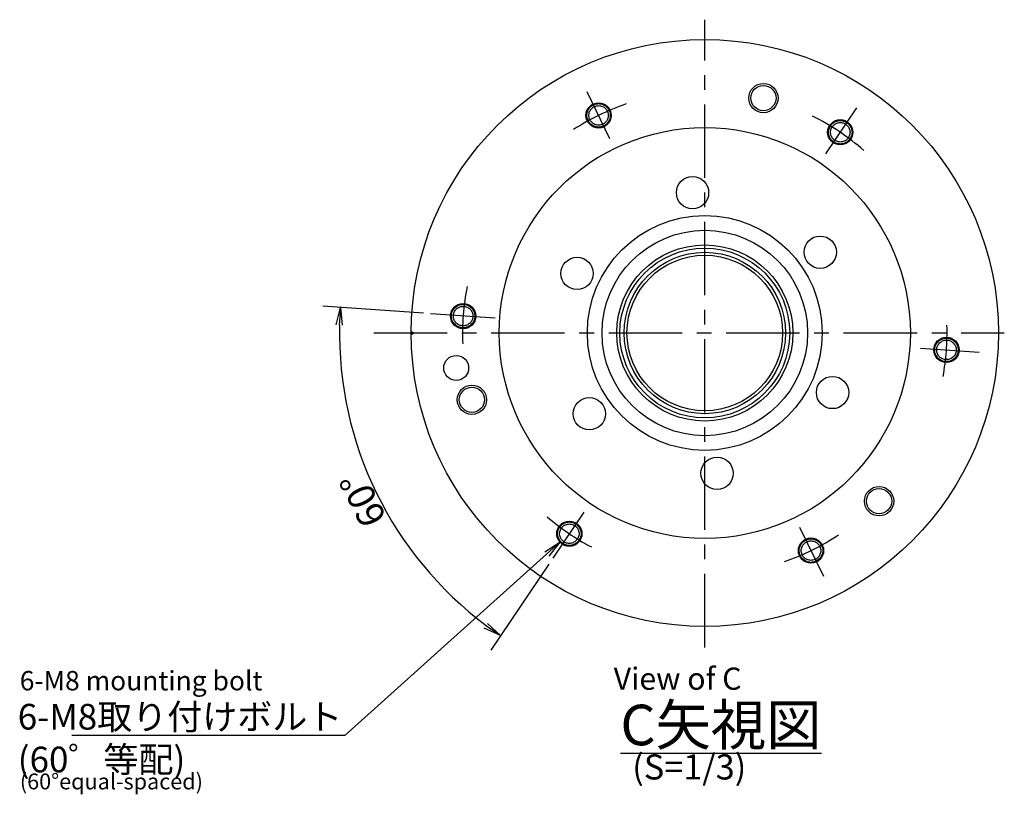
# Model space of a CAD drawing. Extents: x 0 to 1680, y 0 to 502.
# Drawn here: x 1344 to 1680, y 171 to 435 of the extents above; entities that cross this region are included whole.
import ezdxf

# ---------------------------------------------------------------- set-up
doc = ezdxf.new("R2010")
doc.units = 0
doc.header["$LTSCALE"] = 20
for name, pattern in [('CENTER', [2, 1.25, -0.25, 0.25, -0.25]), ('HIDDEN', [0.375, 0.25, -0.125]), ('PHANTOM', [2.5, 1.25, -0.25, 0.25, -0.25, 0.25, -0.25])]:
    doc.linetypes.add(name, pattern=pattern)
doc.layers.get('0').update_dxf_attribs({"linetype": 'CONTINUOUS'})
doc.layers.add('C51220', color=7, linetype='CONTINUOUS')
doc.styles.add('KNJYOKO', font='TXT', dxfattribs={"bigfont": 'BIGFONT'})
doc.dimstyles.new('C5122004', dxfattribs={"dimtxt": 9.3, "dimasz": 6, "dimexe": 6, "dimexo": 2.4, "dimgap": 0.09, "dimtad": 1, "dimdec": 3, "dimtxsty": 'STANDARD', "dimcen": 0.09, "dimaunit": 1, "dimazin": 3, "dimtfac": 0.903226, "dimtdec": 4, "dimtmove": 0, "dimatfit": 3, "dimtvp": 0.553763, "dimtolj": 1, "dimtzin": 0})

# ---------------------------------------------------------------- blocks, each defined once
blk = doc.blocks.new('_OPEN')
at = {"color": 0, "linetype": 'BYBLOCK'}
for p, q in [((-1, 0.166667), (0, 0)), ((0, 0), (-1, -0.166667)), ((0, 0), (-1, 0))]:
    blk.add_line(p, q, dxfattribs=at)
blk = doc.blocks.new('*D58')
at = {"layer": 'C51220', "color": 0, "linetype": 'BYBLOCK'}
for p, q in [((1481.69, 334.94), (1447.44, 337.33)), ((1524.39, 249.47), (1504.6, 220.14))]:
    blk.add_line(p, q, dxfattribs=at)
blk.add_arc((1577.51, 328.23), 124.39, 178.7638, 233.2362, dxfattribs=at)
at = {"layer": 'C51220', "color": 0, "linetype": 'BYBLOCK', "xscale": 6, "yscale": 6, "zscale": 6}
for p, rotation in [((1453.43, 336.91), 85.9999999997227), ((1507.96, 225.11), 325.9999999997577)]:
    blk.add_blockref('_OPEN', p, dxfattribs=dict(at, rotation=rotation))
at = {"layer": 'C51220', "color": 0, "linetype": 'BYBLOCK', "insert": (1461.09, 271.45), "char_height": 9.3, "attachment_point": 5, "rotation": 116}
blk.add_mtext('\\A1;60°', dxfattribs=at)

msp = doc.modelspace()

# ---------------------------------------------------------------- linework, layer by layer
at = {"layer": 'C51220', "color": 3, "linetype": 'CENTER'}
for p, q in [((1577.5113, 221.1146), (1577.5113, 434.9971)), ((1545.2182, 394.4456), (1537.4544, 410.3637)), ((1618.7048, 389.3069), (1629.2944, 405.0067)), ((1506.0771, 333.2301), (1484.0889, 334.7677)), ((1464.7784, 328.235), (1679.5113, 328.235)), ((1650.9979, 323.0963), (1670.9337, 321.7023)), ((1536.3177, 267.163), (1525.7281, 251.4633)), ((1609.8043, 262.0243), (1617.9328, 245.3586))]:
    msp.add_line(p, q, dxfattribs=at)
at = {"layer": 'C51220', "color": 3, "linetype": 'HIDDEN'}
msp.add_line((1594.5113, 426.735), (1594.5113, 426.7794), dxfattribs=at)
at = {"layer": 'C51220', "color": 3, "linetype": 'CONTINUOUS'}
for p in [(1477.5125, 328.735), (1477.5125, 327.735)]:
    msp.add_line(p, (1478.3785, 328.235), dxfattribs=at)
for centre, radius in [((1577.5113, 328.235), 100), ((1597.4698, 408.2844), 5), ((1597.4698, 408.2844), 4.3), ((1541.3456, 402.3855), 4.3), ((1623.6447, 396.6306), 4.3), ((1577.5113, 328.235), 70), ((1573.3278, 376.0523), 5.5), ((1577.5113, 328.235), 40), ((1577.5113, 328.235), 35), ((1616.8306, 355.7667), 5.5), ((1577.5113, 328.235), 30), ((1577.5113, 328.235), 28.9175), ((1577.5113, 328.235), 27.5), ((1534.0085, 348.5207), 5.5), ((1577.5113, 328.235), 26.5), ((1495.2122, 333.9899), 4.3), ((1659.8103, 322.4801), 4.3), ((1492.8433, 316.3357), 4.25), ((1621.014, 307.9493), 5.5), ((1498.2072, 305.4949), 5), ((1498.2072, 305.4949), 4.3), ((1538.192, 300.7033), 5.5), ((1581.6947, 280.4176), 5.5), ((1636.8568, 270.9257), 5), ((1636.8568, 270.9257), 4.3), ((1531.3778, 259.8394), 4.3), ((1613.6769, 254.0845), 4.3)]:
    msp.add_circle(centre, radius, dxfattribs=at)
at = {"layer": 'C51220', "color": 3, "linetype": 'PHANTOM'}
for centre, radius in [((1541.3456, 402.3855), 4), ((1541.3456, 402.3855), 3.3234), ((1623.6447, 396.6306), 4), ((1623.6447, 396.6306), 3.3234), ((1495.2122, 333.9899), 4), ((1495.2122, 333.9899), 3.3234), ((1659.8103, 322.4801), 4), ((1659.8103, 322.4801), 3.3234), ((1531.3778, 259.8394), 4), ((1531.3778, 259.8394), 3.3234), ((1613.6769, 254.0845), 4), ((1613.6769, 254.0845), 3.3234)]:
    msp.add_circle(centre, radius, dxfattribs=at)
at = {"layer": 'C51220', "color": 3, "linetype": 'CENTER'}
for start, end in [(108.930923, 122.83856), (48.930923, 63.639248), (168.930923, 182.59256), (349.666536, 361.822167), (229.410815, 242.104279), (289.245129, 303.517569)]:
    msp.add_arc((1577.5113, 328.235), 82.5, start, end, dxfattribs=at)

# ---------------------------------------------------------------- texts
at = {"layer": 'C51220', "color": 3, "linetype": 'CONTINUOUS', "attachment_point": 1}
for s, insert, char_height in [('{\\H0.63x;{View of C}}', (1546.4698, 214.2265), 12), ('{\\H0.71x;{6-M8 mounting bolt}}', (1344.203, 213.0594), 9.3), ('{\\H0.92x;{(S=1/3)}}', (1552.7887, 184.65), 9.3), ('{\\H0.60x;{(60°equal-spaced)}}', (1344.2399, 178.1231), 9)]:
    msp.add_mtext(s, dxfattribs=dict(at, insert=insert, char_height=char_height))
at = {"layer": 'C51220', "color": 3, "linetype": 'CONTINUOUS', "attachment_point": 1, "style": 'KNJYOKO'}
for s, insert, char_height in [('{\\H0.94x;{6-M8取り付けボルト\\P(60゜等配)}}', (1343.5258, 201.8437), 9.3), ('{\\H0.92x;{\\LC矢視図}}', (1548.7601, 201.5631), 15)]:
    msp.add_mtext(s, dxfattribs=dict(at, insert=insert, char_height=char_height))

# ---------------------------------------------------------------- dimensions: what is measured, and where the dimension line sits
at = {"layer": 'C51220', "color": 3, "linetype": 'CONTINUOUS'}
dim = msp.add_angular_dim_2l(base=(1465.7142, 273.7079), line1=((1484.0889, 334.7677), (1485.0864, 334.698)), line2=((1526.2873, 252.2923), (1525.7281, 251.4633)), dimstyle='C5122004', override={"dimasz": 6, "dimblk1": 'OPEN', "dimblk2": 'OPEN', "dimsah": 1}, dxfattribs=at)
dim.commit()
dim.dimension.update_dxf_attribs({"geometry": '*D58', "text_midpoint": (1465.2648, 273.4887), "dimtype": 162})

# ---------------------------------------------------------------- leaders
at = {"layer": 'C51220', "color": 3, "linetype": 'CONTINUOUS', "annotation_type": 0, "has_hookline": 1, "hookline_direction": 1, "text_width": 87.0037}
msp.add_leader([(1528.1777, 256.9673), (1454.9448, 191.0437), (1448.9448, 191.0437)], dimstyle='C5122004', override={"dimgap": 0, "dimtad": 1, "dimldrblk": 'OPEN'}, dxfattribs=at)

doc.saveas('drawing.dxf')
